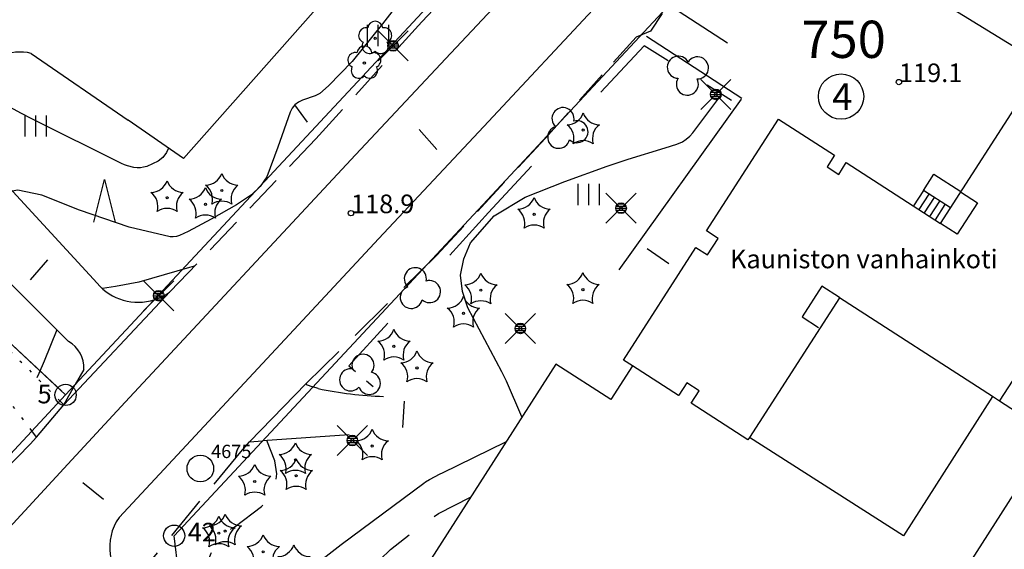
# Model space of a CAD drawing. Units: metres. Extents: x 25490999 to 25492313, y 6723573 to 6724501.
# Drawn here: x 25491097 to 25491190, y 6724147 to 6724197 of the extents above; entities that cross this region are included whole.
import ezdxf

# ---------------------------------------------------------------- set-up
doc = ezdxf.new("R2010")
doc.units = ezdxf.units.M
for name, pattern in [('APUKAYRA(1)', [7, 4, -3]), ('JOHTOKAYRA(1)', [2, 1, 1]), ('KORKEUSKAYRA', [2, 1, 1]), ('LIIKERAKENNUS(10)', [2, 1, 1]), ('PÄÄLYSTÄMÄTÖNPIHA-_PARKKIALU(1)', [1.25, 0.25, -1]), ('TILANRAJA(1)', [6, 4, -2]), ('TONTIN-YLEISENALUEENRAJA(1)', [2, 1, 1]), ('VIIVAT-1', [2, 1, 1]), ('VIIVAT-3(1)', [4, 2, -2]), ('VIIVAT-7(1)', [2, 1, 1])]:
    doc.linetypes.add(name, pattern=pattern)
for name, color, linetype in [('102_12_jonopiste', 7, 'Continuous'), ('102_1_rajapyykki', 7, 'Continuous'), ('102_41_maanpinnan kork.lukema', 7, 'Continuous'), ('103_121_havumetsä', 7, 'Continuous'), ('103_139_nurmikko', 7, 'Continuous'), ('103_142_havupuu', 7, 'Continuous'), ('103_143_lehtipuu', 7, 'Continuous'), ('103_157_kestopäällysteen merkki', 7, 'Continuous'), ('103_160_valaisinpylväs', 7, 'Continuous'), ('103_165_korkeuskäyrän viettoviiva', 7, 'Continuous'), ('104_1303_rekisteritontin tunnus', 7, 'Continuous'), ('104_2101_korttelin numero', 7, 'Continuous'), ('105_1244_rakennuksen teksti', 7, 'Continuous'), ('201_505_rakennuksen kattorakennelma', 7, 'Continuous'), ('201_508_uloke', 7, 'Continuous'), ('201_512_sisennys', 7, 'Continuous'), ('201_515_julkinenrakennus', 7, 'Continuous'), ('201_518_porraskehys', 7, 'Continuous'), ('202_600_liikenneväylä_päällystetty', 7, 'Continuous'), ('202_602_kevytväylä  päällystetty', 7, 'Continuous'), ('202_630_päällystetty piha- parkkial.', 7, 'Continuous'), ('202_631_päällystämätön piha- parkkial.', 7, 'Continuous'), ('202_632_default', 7, 'Continuous'), ('202_703_puu- tai rauta-aita', 7, 'Continuous'), ('202_704_pensasaita', 7, 'Continuous'), ('204_301_tontin raja', 7, 'Continuous'), ('205_900_johtokäyrä', 7, 'Continuous'), ('205_901_korkeuskäyrä', 7, 'Continuous'), ('205_902_apukäyrä', 7, 'Continuous')]:
    doc.layers.add(name, color=color, linetype=linetype)
doc.styles.add('BASEPOINT_0', font='txt.shx', dxfattribs={"height": 0.2})

# ---------------------------------------------------------------- blocks, each defined once
blk = doc.blocks.new('1_102')
at = {"color": 0}
for centre, start, end in [((0, 0.173), 330.0015, 209.9985), ((-0.15, -0.087), 90.0022, 329.9993), ((0.15, -0.087), 210.0007, 89.9978)]:
    blk.add_arc(centre, 0.173, start, end, dxfattribs=at)
blk = doc.blocks.new('25_14262455271871', base_point=(25491164.261, 6724188.926))
at = {"color": 91}
for p, q in [((25491158.322, 6724192.628), (25491156.038, 6724194.052)), ((25491164.261, 6724188.926), (25491161.977, 6724190.35))]:
    blk.add_line(p, q, dxfattribs=at)
at = {"color": 91, "xscale": 6, "yscale": 6, "rotation": 58.06420325748565}
blk.add_blockref('1_102', (25491160.149, 6724191.489), dxfattribs=at)
blk = doc.blocks.new('25_14262455271872', base_point=(25491156.038, 6724194.052))
at = {"color": 91}
for p, q in [((25491156.038, 6724194.052), (25491151.971, 6724189.696)), ((25491145.465, 6724182.728), (25491141.398, 6724178.373))]:
    blk.add_line(p, q, dxfattribs=at)
at = {"color": 91, "xscale": 6, "yscale": 6, "rotation": 136.9634771735121}
blk.add_blockref('1_102', (25491148.718, 6724186.212), dxfattribs=at)
blk = doc.blocks.new('25_14262455271873', base_point=(25491141.398, 6724178.373))
at = {"color": 91}
for p, q in [((25491141.398, 6724178.373), (25491137.754, 6724174.372)), ((25491131.922, 6724167.971), (25491128.278, 6724163.97))]:
    blk.add_line(p, q, dxfattribs=at)
at = {"color": 91, "xscale": 6, "yscale": 6, "rotation": 137.6667909093613}
blk.add_blockref('1_102', (25491134.838, 6724171.171), dxfattribs=at)
blk = doc.blocks.new('25_14262455271874', base_point=(25491128.278, 6724163.97))
at = {"color": 91}
for p, q in [((25491128.278, 6724163.97), (25491128.909, 6724163.433)), ((25491129.918, 6724162.573), (25491130.549, 6724162.036))]:
    blk.add_line(p, q, dxfattribs=at)
at = {"color": 91, "xscale": 6, "yscale": 6, "rotation": 229.5697084356095}
blk.add_blockref('1_102', (25491129.413, 6724163.003), dxfattribs=at)
blk = doc.blocks.new('1_178')
at = {"color": 0}
blk.add_line((0, 0), (1, 0), dxfattribs=at)
blk = doc.blocks.new('21_14262455281927', base_point=(25491086.545, 6724175.276))
at = {"color": 21}
blk.add_line((25491086.545, 6724175.276), (25491101.256, 6724161.581), dxfattribs=at)
at = {"color": 21, "rotation": 227.047441269985}
for p in [(25491093.492, 6724168.809), (25491094.309, 6724168.048)]:
    blk.add_blockref('1_178', p, dxfattribs=at)
blk = doc.blocks.new('1_30')
at = {"color": 0}
blk.add_circle((0, 0), 0.5, dxfattribs=at)
blk = doc.blocks.new('1_155')
at = {"color": 0}
for p, q in [((-0.2828, -0.2828), (0.2828, 0.2828)), ((-0.2828, 0.2828), (0.2828, -0.2828)), ((-0.1, 0), (0.1, 0)), ((-0.0917, 0.04), (0.0917, 0.04)), ((-0.06, 0.08), (0.06, 0.08)), ((-0.0917, -0.04), (0.0916, -0.04)), ((-0.06, -0.08), (0.06, -0.08))]:
    blk.add_line(p, q, dxfattribs=at)
blk.add_circle((0, 0), 0.1, dxfattribs=at)
blk = doc.blocks.new('G98')
at = {"color": 6, "xscale": 5, "yscale": 5}
blk.add_blockref('1_155', (0, 0), dxfattribs=at)
blk = doc.blocks.new('1_134')
at = {"color": 0}
blk.add_circle((0, 0), 0.02, dxfattribs=at)
for centre, start, end in [((-0.311, 0.429), 271.2414, 340.7619), ((0.311, 0.429), 199.2381, 268.7586), ((-0.504, -0.164), 343.2316, 52.7521), ((0.504, -0.164), 127.2479, 196.7684), ((0, -0.53), 55.2189, 124.7811)]:
    blk.add_arc(centre, 0.33, start, end, dxfattribs=at)
blk = doc.blocks.new('G81')
at = {"color": 93, "xscale": 5, "yscale": 5}
blk.add_blockref('1_134', (0, 0), dxfattribs=at)
blk = doc.blocks.new('1_125')
at = {"color": 0}
for p, q in [((-0.2, 0.2), (-0.2, -0.2)), ((0, 0.2), (0, -0.2)), ((0.2, 0.2), (0.2, -0.2))]:
    blk.add_line(p, q, dxfattribs=at)
blk = doc.blocks.new('G79')
at = {"color": 93, "xscale": 5, "yscale": 5}
blk.add_blockref('1_125', (0, 0), dxfattribs=at)
blk = doc.blocks.new('1_113')
at = {"color": 0}
blk.add_line((0, 0.25), (0, -0.25), dxfattribs=at)
blk = doc.blocks.new('G48')
at = {"color": 6, "xscale": 5, "yscale": 5}
blk.add_blockref('1_113', (0, 0), dxfattribs=at)
blk = doc.blocks.new('1_133')
at = {"color": 0}
blk.add_line((0, 0.4), (0, 0), dxfattribs=at)
blk = doc.blocks.new('G88')
at = {"color": 91, "xscale": 5, "yscale": 5}
blk.add_blockref('1_133', (0, 0), dxfattribs=at)
blk = doc.blocks.new('1_119')
at = {"color": 0}
blk.add_circle((0, 0), 0.02, dxfattribs=at)
for centre, start, end in [((-0.169, 0.055), 78.5357, 245.4676), ((0, 0.178), 6.5341, 173.4659), ((0.169, 0.055), 294.5324, 101.4643), ((-0.105, -0.144), 150.5455, 317.4774), ((0.105, -0.144), 222.5226, 29.4545)]:
    blk.add_arc(centre, 0.142, start, end, dxfattribs=at)
blk = doc.blocks.new('G82')
at = {"color": 93, "xscale": 5, "yscale": 5}
blk.add_blockref('1_119', (0, 0), dxfattribs=at)
blk = doc.blocks.new('1_107')
at = {"color": 0}
for p, q in [((-0.199, -0.3978), (0.001, 0.4022)), ((0.001, 0.4022), (0.201, -0.3978))]:
    blk.add_line(p, q, dxfattribs=at)
blk = doc.blocks.new('G59')
at = {"color": 93, "xscale": 5, "yscale": 5}
blk.add_blockref('1_107', (0, 0), dxfattribs=at)
blk = doc.blocks.new('1_22')
at = {"color": 0}
blk.add_circle((0, 0), 0.05, dxfattribs=at)
blk = doc.blocks.new('G6')
at = {"color": 240, "xscale": 5, "yscale": 5}
blk.add_blockref('1_22', (0, 0), dxfattribs=at)
blk = doc.blocks.new('1_2')
at = {"color": 0}
blk.add_circle((0, 0), 1, dxfattribs=at)
blk = doc.blocks.new('G8')
at = {"color": 6}
blk.add_blockref('1_2', (0, 0), dxfattribs=at)
blk = doc.blocks.new('G5')
at = {"color": 6, "xscale": 1.25, "yscale": 1.25}
blk.add_blockref('1_2', (0, 0), dxfattribs=at)

msp = doc.modelspace()

# ---------------------------------------------------------------- linework, layer by layer
at = {"layer": '201_505_rakennuksen kattorakennelma', "color": 6, "linetype": 'VIIVAT-1', "lineweight": -3}
for p, q in [((25491189.494763, 6724160.647871), (25491197.632294, 6724173.263518)), ((25491159.284621, 6724161.171967), (25491154.949807, 6724163.968124)), ((25491160.057925, 6724162.37134), (25491159.310241, 6724161.212582)), ((25491161.222637, 6724161.620565), (25491160.057925, 6724162.37134)), ((25491160.474937, 6724160.460807), (25491161.222637, 6724161.620565)), ((25491159.310241, 6724161.212582), (25491159.284621, 6724161.171967)), ((25491165.814163, 6724157.017324), (25491160.474937, 6724160.460807)), ((25491189.494763, 6724160.647871), (25491188.822587, 6724161.08145)), ((25491194.385423, 6724157.492822), (25491189.494763, 6724160.647871)), ((25491165.963382, 6724157.248654), (25491165.814163, 6724157.017324))]:
    msp.add_line(p, q, dxfattribs=at).dxf.unprotected_set("ltscale", 0)
at = {"layer": '201_508_uloke', "color": 254, "linetype": 'LIIKERAKENNUS(10)', "lineweight": -3}
for p, q in [((25491182.320857, 6724180.445914), (25491183.307224, 6724181.977083)), ((25491183.307224, 6724181.977083), (25491185.843661, 6724180.343374)), ((25491184.855294, 6724178.812235), (25491182.320857, 6724180.445914))]:
    msp.add_line(p, q, dxfattribs=at).dxf.unprotected_set("ltscale", 0)
at = {"layer": '201_512_sisennys', "color": 8, "linetype": 'VIIVAT-3(1)', "lineweight": -3, "ltscale": 0.939942}
msp.add_line((25491185.825238, 6724180.315651), (25491187.404915, 6724179.296543), dxfattribs=at)
at = {"layer": '201_512_sisennys', "color": 8, "linetype": 'VIIVAT-3(1)', "lineweight": -3, "ltscale": 1.756819}
msp.add_line((25491187.404915, 6724179.296543), (25491185.499858, 6724176.344187), dxfattribs=at)
at = {"layer": '201_512_sisennys', "color": 8, "linetype": 'VIIVAT-3(1)', "lineweight": -3, "ltscale": 0.939517}
msp.add_line((25491185.499858, 6724176.344187), (25491183.921181, 6724177.36328), dxfattribs=at)
at = {"layer": '201_512_sisennys', "color": 8, "linetype": 'VIIVAT-3(1)', "lineweight": -3, "ltscale": 1.715639}
msp.add_line((25491172.779319, 6724171.458973), (25491170.920305, 6724168.574924), dxfattribs=at)
at = {"layer": '201_512_sisennys', "color": 8, "linetype": 'VIIVAT-3(1)', "lineweight": -3, "ltscale": 0.980327}
msp.add_line((25491174.427349, 6724170.396822), (25491172.779319, 6724171.458973), dxfattribs=at)
at = {"layer": '201_512_sisennys', "color": 8, "linetype": 'VIIVAT-3(1)', "lineweight": -3, "ltscale": 0.910687}
msp.add_line((25491170.920305, 6724168.574924), (25491172.451475, 6724167.588557), dxfattribs=at)
at = {"layer": '201_515_julkinenrakennus', "color": 6, "linetype": 'VIIVAT-1', "lineweight": -3}
for p, q in [((25491183.921181, 6724177.36328), (25491192.621013, 6724190.850473)), ((25491161.924133, 6724176.653452), (25491168.69944, 6724187.157581)), ((25491168.69944, 6724187.157581), (25491173.968343, 6724183.759171)), ((25491173.968343, 6724183.759171), (25491173.268777, 6724182.673689)), ((25491173.268777, 6724182.673689), (25491174.358213, 6724181.971063)), ((25491174.358213, 6724181.971063), (25491175.069035, 6724183.073375)), ((25491175.069035, 6724183.073375), (25491183.921181, 6724177.36328)), ((25491163.014569, 6724175.95081), (25491161.924133, 6724176.653452)), ((25491162.009808, 6724174.393918), (25491163.014569, 6724175.95081)), ((25491154.093963, 6724164.520183), (25491160.917403, 6724175.098589)), ((25491160.917403, 6724175.098589), (25491162.009808, 6724174.393918)), ((25491174.425909, 6724170.367841), (25491165.963382, 6724157.248654)), ((25491188.822587, 6724161.08145), (25491174.425909, 6724170.367841)), ((25491147.726499, 6724164.137897), (25491134.61393, 6724143.656035)), ((25491152.927445, 6724160.808527), (25491147.726499, 6724164.137897)), ((25491154.949807, 6724163.968124), (25491154.093963, 6724164.520183)), ((25491154.949807, 6724163.968124), (25491152.927445, 6724160.808527)), ((25491188.822587, 6724161.08145), (25491180.437393, 6724147.983195)), ((25491180.437393, 6724147.983195), (25491165.963382, 6724157.248654)), ((25491186.012719, 6724144.413112), (25491194.385423, 6724157.492822))]:
    msp.add_line(p, q, dxfattribs=at).dxf.unprotected_set("ltscale", 0)
at = {"layer": '201_518_porraskehys', "color": 6, "linetype": 'VIIVAT-1', "lineweight": -3}
for p, q in [((25491182.320857, 6724180.445914), (25491181.386759, 6724178.997958)), ((25491182.827944, 6724180.119175), (25491181.893846, 6724178.67122)), ((25491183.335031, 6724179.792436), (25491182.400934, 6724178.344481)), ((25491183.841119, 6724179.465713), (25491182.908021, 6724178.017742)), ((25491184.348206, 6724179.138974), (25491183.415108, 6724177.691003))]:
    msp.add_line(p, q, dxfattribs=at).dxf.unprotected_set("ltscale", 0)
at = {"layer": '202_600_liikenneväylä_päällystetty', "color": 132, "linetype": 'VIIVAT-7(1)', "lineweight": -3}
for p, q in [((25491146.763608, 6724202.84851), (25491137.85433, 6724193.347909)), ((25491141.411163, 6724186.929203), (25491151.660019, 6724197.906601)), ((25491137.85433, 6724193.347909), (25491128.903236, 6724183.793938)), ((25491131.104285, 6724175.950686), (25491141.411163, 6724186.929203)), ((25491107.226245, 6724160.55567), (25491128.903236, 6724183.793938)), ((25491106.646021, 6724149.708629), (25491131.104285, 6724175.950686)), ((25491101.835003, 6724154.730737), (25491107.226245, 6724160.55567)), ((25491085.977151, 6724137.597222), (25491101.835003, 6724154.730737))]:
    msp.add_line(p, q, dxfattribs=at).dxf.unprotected_set("ltscale", 0)
msp.add_arc((25491110.54538, 6724146.960273), 4.770583, 144.82296322, 232.16498007, dxfattribs=at).dxf.unprotected_set("ltscale", 0)
at = {"layer": '202_602_kevytväylä  päällystetty', "color": 253, "linetype": 'TILANRAJA(1)', "lineweight": -3, "ltscale": 0.948625}
msp.add_line((25491135.144157, 6724196.316396), (25491145.524485, 6724207.389805), dxfattribs=at)
at = {"layer": '202_602_kevytväylä  päällystetty', "color": 253, "linetype": 'TILANRAJA(1)', "lineweight": -3, "ltscale": 0.928464}
msp.add_line((25491125.17281, 6724185.304777), (25491135.144157, 6724196.316396), dxfattribs=at)
at = {"layer": '202_602_kevytväylä  päällystetty', "color": 253, "linetype": 'TILANRAJA(1)', "lineweight": -3, "ltscale": 0.797176}
msp.add_line((25491155.294298, 6724194.873066), (25491146.768275, 6724185.386643), dxfattribs=at)
at = {"layer": '202_602_kevytväylä  päällystetty', "color": 253, "linetype": 'TILANRAJA(1)', "lineweight": -3, "ltscale": 0.901723}
msp.add_line((25491125.17281, 6724185.304777), (25491111.470424, 6724170.959509), dxfattribs=at)
at = {"layer": '202_602_kevytväylä  päällystetty', "color": 253, "linetype": 'TILANRAJA(1)', "lineweight": -3, "ltscale": 0.942141}
msp.add_line((25491146.768275, 6724185.386643), (25491136.515311, 6724174.3363), dxfattribs=at)
at = {"layer": '202_602_kevytväylä  päällystetty', "color": 253, "linetype": 'TILANRAJA(1)', "lineweight": -3, "ltscale": 1.073127}
msp.add_line((25491124.25933, 6724162.311292), (25491136.515311, 6724174.3363), dxfattribs=at)
at = {"layer": '202_602_kevytväylä  päällystetty', "color": 253, "linetype": 'TILANRAJA(1)', "lineweight": -3, "ltscale": 0.020446}
msp.add_line((25491124.25933, 6724162.311292), (25491124.241117, 6724162.231561), dxfattribs=at)
at = {"layer": '202_602_kevytväylä  päällystetty', "color": 253, "linetype": 'TILANRAJA(1)', "lineweight": -3, "ltscale": 0.547031}
msp.add_line((25491101.442722, 6724160.319785), (25491102.528804, 6724162.219341), dxfattribs=at)
at = {"layer": '202_602_kevytväylä  päällystetty', "color": 253, "linetype": 'TILANRAJA(1)', "lineweight": -3, "ltscale": 0.172995}
msp.add_line((25491124.241117, 6724162.231561), (25491124.894032, 6724162.002347), dxfattribs=at)
at = {"layer": '202_602_kevytväylä  päällystetty', "color": 253, "linetype": 'TILANRAJA(1)', "lineweight": -3, "ltscale": 0.125609}
msp.add_line((25491101.442722, 6724160.319785), (25491101.08829, 6724160.675903), dxfattribs=at)
at = {"layer": '202_602_kevytväylä  päällystetty', "color": 253, "linetype": 'TILANRAJA(1)', "lineweight": -3, "ltscale": 0.18111}
msp.add_line((25491098.882138, 6724157.271379), (25491098.460886, 6724157.860751), dxfattribs=at)
at = {"layer": '202_602_kevytväylä  päällystetty', "color": 253, "linetype": 'TILANRAJA(1)', "lineweight": -3, "ltscale": 0.219177}
msp.add_line((25491098.28729, 6724156.627351), (25491098.882138, 6724157.271379), dxfattribs=at)
at = {"layer": '202_602_kevytväylä  päällystetty', "color": 253, "linetype": 'TILANRAJA(1)', "lineweight": -3, "ltscale": 0.252947}
msp.add_line((25491118.249839, 6724156.079979), (25491118.92882, 6724156.830113), dxfattribs=at)
at = {"layer": '202_602_kevytväylä  päällystetty', "color": 253, "linetype": 'TILANRAJA(1)', "lineweight": -3, "ltscale": 0.307902}
msp.add_line((25491118.92882, 6724156.830113), (25491120.156652, 6724156.926467), dxfattribs=at)
at = {"layer": '202_602_kevytväylä  päällystetty', "color": 253, "linetype": 'TILANRAJA(1)', "lineweight": -3, "ltscale": 0.852536}
msp.add_line((25491085.224439, 6724143.168455), (25491098.28729, 6724156.627351), dxfattribs=at)
at = {"layer": '202_602_kevytväylä  päällystetty', "color": 253, "linetype": 'TILANRAJA(1)', "lineweight": -3, "ltscale": 1.044137}
msp.add_line((25491107.619153, 6724143.192561), (25491118.249839, 6724156.079979), dxfattribs=at)
at = {"layer": '202_602_kevytväylä  päällystetty', "color": 253, "linetype": 'TILANRAJA(1)', "lineweight": -3}
msp.add_arc((25491108.444708, 6724174.979327), 5.031292, 287.53110128, 306.96876651, dxfattribs=at)
at = {"layer": '202_630_päällystetty piha- parkkial.', "color": 6, "linetype": 'VIIVAT-1', "lineweight": -3}
for p, q in [((25491130.588551, 6724203.612369), (25491112.705602, 6724183.467027)), ((25491175.613456, 6724203.367189), (25491191.620366, 6724193.512951)), ((25491163.876239, 6724194.284603), (25491158.71373, 6724197.642392)), ((25491157.744253, 6724197.091067), (25491156.637743, 6724195.419708)), ((25491156.637743, 6724195.419708), (25491155.294298, 6724194.873066)), ((25491156.269571, 6724194.950254), (25491165.235924, 6724189.121411)), ((25491098.39702, 6724193.331461), (25491107.51288, 6724187.074302)), ((25491153.693235, 6724172.985168), (25491165.223061, 6724189.029935)), ((25491112.705602, 6724183.467027), (25491107.51288, 6724187.074302)), ((25491092.798593, 6724184.522623), (25491104.601454, 6724171.731962)), ((25491101.887175, 6724166.269643), (25491085.675753, 6724182.409637)), ((25491103.337266, 6724163.633338), (25491102.519694, 6724162.20958)), ((25491125.372228, 6724161.836333), (25491124.894789, 6724162.003157)), ((25491128.30676, 6724157.504529), (25491120.160425, 6724156.93051))]:
    msp.add_line(p, q, dxfattribs=at).dxf.unprotected_set("ltscale", 0)
for centre, radius, start, end in [((25491097.324495, 6724189.144106), 4.322529, 75.63345073, 153.71301925), ((25491108.444542, 6724174.979201), 5.031291, 220.19632714, 287.53194904), ((25491100.557258, 6724163.821165), 2.786346, 356.13477574, 61.49092474), ((25491132.56384, 6724195.815524), 34.731898, 258.04984094, 268.30196681)]:
    msp.add_arc(centre, radius, start, end, dxfattribs=at).dxf.unprotected_set("ltscale", 0)
at = {"layer": '202_631_päällystämätön piha- parkkial.', "color": 240, "linetype": 'PÄÄLYSTÄMÄTÖNPIHA-_PARKKIALU(1)', "lineweight": -3, "ltscale": 1.016873}
msp.add_line((25491086.545108, 6724175.25369), (25491101.087893, 6724160.675478), dxfattribs=at)
at = {"layer": '202_631_päällystämätön piha- parkkial.', "color": 240, "linetype": 'PÄÄLYSTÄMÄTÖNPIHA-_PARKKIALU(1)', "lineweight": -3, "ltscale": 1.055929}
msp.add_line((25491098.460818, 6724157.860679), (25491095.891726, 6724161.213224), dxfattribs=at)
at = {"layer": '202_632_default', "color": 6, "linetype": 'VIIVAT-1', "lineweight": -3}
for p, q in [((25491101.442722, 6724160.319785), (25491111.470424, 6724170.959509)), ((25491124.25933, 6724162.311292), (25491118.92882, 6724156.830113)), ((25491098.882138, 6724157.271379), (25491101.442722, 6724160.319785))]:
    msp.add_line(p, q, dxfattribs=at).dxf.unprotected_set("ltscale", 0)
at = {"layer": '204_301_tontin raja', "color": 5, "linetype": 'TONTIN-YLEISENALUEENRAJA(1)', "lineweight": -3}
for p, q in [((25491101.617771, 6724161.24322), (25491159.851847, 6724223.637772)), ((25491111.83466, 6724148.009846), (25491170.828268, 6724211.218708)), ((25491070.182336, 6724190.5819), (25491101.617771, 6724161.24322)), ((25491101.617771, 6724161.24322), (25491077.736509, 6724135.65546)), ((25491112.776525, 6724140.399213), (25491111.83466, 6724148.009846))]:
    msp.add_line(p, q, dxfattribs=at).dxf.unprotected_set("ltscale", 0)
at = {"layer": '205_900_johtokäyrä', "color": 13, "linetype": 'JOHTOKAYRA(1)', "lineweight": -3, "flags": 128}
msp.add_lwpolyline([(25491158.788, 6724233.133), (25491158.133, 6724230.89), (25491156.611, 6724225.785), (25491156.154, 6724224.51), (25491155.211, 6724222.71), (25491152.275, 6724219.143), (25491151.74, 6724218.56), (25491148.665, 6724215.238), (25491147.984, 6724214.485), (25491146.024, 6724212.153), (25491144.398, 6724210.016), (25491142.49, 6724207.037), (25491141.27, 6724205.249), (25491140.593, 6724204.509), (25491139.812, 6724203.869), (25491135.786, 6724201.573), (25491135.43, 6724201.263), (25491133.771, 6724199.135), (25491131.431, 6724196.125), (25491128.582, 6724192.583), (25491126.356, 6724190.28), (25491125.547, 6724189.583), (25491125.105, 6724189.34), (25491123.918, 6724188.939), (25491123.531, 6724188.75), (25491123.197, 6724188.507), (25491122.943, 6724188.181), (25491122.744, 6724187.799), (25491121.603, 6724184.51), (25491120.541, 6724181.749), (25491119.929, 6724180.814), (25491119.126, 6724180.038), (25491117.711, 6724179.098), (25491115.312, 6724177.772), (25491113.164, 6724176.611), (25491112.348, 6724176.237), (25491112.045, 6724176.141), (25491111.754, 6724176.087), (25491111.458, 6724176.083), (25491107.593, 6724176.998), (25491102.923, 6724178.609), (25491099.384, 6724180.029), (25491097.12, 6724180.475), (25491096.599, 6724180.404)], dxfattribs=at)
at = {"layer": '205_901_korkeuskäyrä', "color": 13, "linetype": 'KORKEUSKAYRA', "lineweight": -3, "flags": 128}
for points in [[(25491111.317, 6724184.432), (25491111.11, 6724184.023), (25491110.775, 6724183.569), (25491110.332, 6724183.219), (25491109.253, 6724182.72), (25491108.958, 6724182.635), (25491108.66, 6724182.582), (25491108.357, 6724182.58), (25491108.052, 6724182.611), (25491107.45, 6724182.768), (25491107.159, 6724182.878), (25491106.875, 6724183.005), (25491098.503, 6724187.162), (25491097.42, 6724187.72), (25491096.451, 6724188.252), (25491096.102, 6724188.529), (25491095.86, 6724188.763), (25491093.505, 6724191.151)], [(25491144.554, 6724159.182), (25491143.102, 6724162.538), (25491142.652, 6724163.423), (25491139.473, 6724169.43), (25491138.957, 6724170.976), (25491138.769, 6724172.511), (25491139.071, 6724174.026), (25491139.701, 6724175.53), (25491141.935, 6724178.087), (25491144.848, 6724179.831), (25491148.595, 6724181.313), (25491152.555, 6724182.729), (25491154.555, 6724183.382), (25491158.024, 6724184.469), (25491159.119, 6724184.817), (25491159.648, 6724185.027), (25491160.013, 6724185.263), (25491160.34, 6724185.553), (25491160.625, 6724185.884), (25491163.346, 6724189.497)], [(25491113.732, 6724173.328), (25491113.267, 6724173.203), (25491108.497, 6724171.851), (25491106.319, 6724171.417), (25491105.085, 6724171.249)], [(25491100.795, 6724167.357), (25491099.602, 6724164.418), (25491099.109, 6724163.267), (25491098.911, 6724162.858)], [(25491138.6, 6724128.849), (25491137.334, 6724128.69), (25491136.345, 6724128.729), (25491134.442, 6724129.333), (25491134.429, 6724129.34), (25491130.543, 6724131.305), (25491126.863, 6724132.986), (25491124.996, 6724133.766), (25491122.096, 6724134.93), (25491121.281, 6724135.344), (25491120.551, 6724135.894), (25491119.947, 6724136.572), (25491119.506, 6724137.366), (25491119.31, 6724137.969), (25491119.231, 6724138.46), (25491119.254, 6724138.957), (25491119.54, 6724140.127), (25491120.126, 6724141.315), (25491120.568, 6724141.8), (25491123.991, 6724144.419), (25491127.553, 6724147.182), (25491135.309, 6724152.939), (25491135.485, 6724153.064), (25491135.85, 6724153.296), (25491136.854, 6724153.816), (25491137.07, 6724153.921), (25491143.049, 6724156.832)]]:
    msp.add_lwpolyline(points, dxfattribs=at)
at = {"layer": '205_902_apukäyrä', "color": 13, "linetype": 'APUKAYRA(1)', "lineweight": -3, "ltscale": 0.946743, "flags": 128}
msp.add_lwpolyline([(25491116.073, 6724136.849), (25491114.426, 6724139.301), (25491114.179, 6724139.735), (25491113.996, 6724140.199), (25491113.907, 6724140.682), (25491113.941, 6724141.172), (25491114.738, 6724144.991), (25491115.316, 6724146.383), (25491116.37, 6724147.978), (25491116.625, 6724148.247), (25491116.916, 6724148.476), (25491117.559, 6724148.87), (25491120.057, 6724150.748), (25491120.853, 6724151.683), (25491121.374, 6724152.699), (25491121.483, 6724153.835), (25491121.318, 6724155.051), (25491120.548, 6724156.957)], dxfattribs=at)
at = {"layer": '205_902_apukäyrä', "color": 13, "linetype": 'APUKAYRA(1)', "lineweight": -3, "ltscale": 0.969445, "flags": 128}
msp.add_lwpolyline([(25491149.131, 6724136.678), (25491149.127, 6724136.67), (25491148.702, 6724136.087), (25491148.575, 6724135.964), (25491148.437, 6724135.855), (25491148.284, 6724135.769), (25491147.735, 6724135.562), (25491146.997, 6724135.395), (25491146.621, 6724135.379), (25491146.241, 6724135.396), (25491140.033, 6724136.104), (25491136.058, 6724136.844), (25491132.227, 6724138.136), (25491131.013, 6724138.644), (25491130.075, 6724139.334), (25491129.421, 6724140.16), (25491129.192, 6724141.189), (25491129.246, 6724142.352), (25491129.744, 6724143.601), (25491130.378, 6724144.759), (25491131.213, 6724145.78), (25491132.184, 6724146.709), (25491135.092, 6724149.013), (25491136.689, 6724150.105), (25491139.718, 6724151.628)], dxfattribs=at)

# ---------------------------------------------------------------- block references
at = {"layer": '102_12_jonopiste', "color": 0}
msp.add_blockref('G5', (25491114.29786, 6724154.318834), dxfattribs=at)
at = {"layer": '102_1_rajapyykki', "color": 0}
for p in [(25491101.617771, 6724161.24322), (25491111.83466, 6724148.009846)]:
    msp.add_blockref('G8', p, dxfattribs=at)
at = {"layer": '102_41_maanpinnan kork.lukema', "color": 0}
for p in [(25491180.021, 6724190.64), (25491128.47003, 6724178.320958)]:
    msp.add_blockref('G6', p, dxfattribs=at)
at = {"layer": '103_121_havumetsä', "color": 0}
msp.add_blockref('G59', (25491105.278232, 6724179.478476), dxfattribs=at)
at = {"layer": '103_139_nurmikko', "color": 0}
for p in [(25491130.997884, 6724195.010264), (25491098.798449, 6724186.51266), (25491150.803113, 6724180.083788)]:
    msp.add_blockref('G79', p, dxfattribs=at)
at = {"layer": '103_142_havupuu', "color": 0}
for p in [(25491150.317054, 6724186.137797), (25491116.318158, 6724180.451824), (25491111.174298, 6724179.771915), (25491114.776174, 6724179.147121), (25491145.696073, 6724178.207197), (25491140.6873, 6724171.082572), (25491150.289109, 6724171.136678), (25491139.054076, 6724168.907165), (25491132.506286, 6724165.806339), (25491134.675615, 6724163.773167), (25491130.4637, 6724156.436413), (25491123.243349, 6724155.145993), (25491123.320545, 6724153.644665), (25491119.411927, 6724153.104001), (25491116.037896, 6724148.25477), (25491116.640858, 6724148.445628), (25491120.211528, 6724146.491171), (25491123.097481, 6724145.547222)]:
    msp.add_blockref('G81', p, dxfattribs=at)
at = {"layer": '103_143_lehtipuu', "color": 0}
for p in [(25491130.745995, 6724194.756065), (25491129.730581, 6724192.432255)]:
    msp.add_blockref('G82', p, dxfattribs=at)
at = {"layer": '103_157_kestopäällysteen merkki', "color": 0}
for p, rotation in [((25491135.70489, 6724185.238736), 221.71725), ((25491157.345427, 6724174.26878), 235.16217), ((25491099.124042, 6724172.992321), 139.41378), ((25491133.389249, 6724159.414265), 356.82849), ((25491104.205641, 6724152.200967), 230.85819)]:
    msp.add_blockref('G48', p, dxfattribs=dict(at, rotation=rotation))
at = {"layer": '103_160_valaisinpylväs', "color": 0}
for p in [(25491132.426462, 6724194.051458), (25491162.789, 6724189.486), (25491153.874, 6724178.794), (25491110.379302, 6724170.564048), (25491144.403, 6724167.492), (25491128.596522, 6724156.963838)]:
    msp.add_blockref('G98', p, dxfattribs=at)
at = {"layer": '103_165_korkeuskäyrän viettoviiva', "color": 0, "rotation": 216.0441}
msp.add_blockref('G88', (25491123.197, 6724188.507), dxfattribs=at)
at = {"layer": '104_1303_rekisteritontin tunnus', "color": 6, "xscale": 4.255, "yscale": 4.255}
msp.add_blockref('1_30', (25491174.574283, 6724189.281146), dxfattribs=at)
at = {"layer": '202_703_puu- tai rauta-aita'}
msp.add_blockref('21_14262455281927', (25491086.545443, 6724175.275688), dxfattribs=at)
at = {"layer": '202_704_pensasaita'}
for name, p in [('25_14262455271872', (25491156.037894, 6724194.051682)), ('25_14262455271871', (25491164.260858, 6724188.926207)), ('25_14262455271873', (25491141.398143, 6724178.372521)), ('25_14262455271874', (25491128.277954, 6724163.9704))]:
    msp.add_blockref(name, p, dxfattribs=at)

# ---------------------------------------------------------------- texts
at = {"layer": '102_12_jonopiste', "color": 6, "style": 'BASEPOINT_0'}
msp.add_text('4675', height=1.25, dxfattribs=at).set_placement((25491115.31286, 6724155.303834))
at = {"layer": '102_1_rajapyykki', "color": 13, "style": 'BASEPOINT_0'}
for s, p in [('5', (25491098.976771, 6724160.44822)), ('42', (25491113.11266, 6724147.470846))]:
    msp.add_text(s, height=1.75, dxfattribs=at).set_placement(p)
at = {"layer": '102_41_maanpinnan kork.lukema', "color": 13, "style": 'BASEPOINT_0'}
for s, p in [('119.1', (25491180.021, 6724190.64)), ('118.9', (25491128.47003, 6724178.320958))]:
    msp.add_text(s, height=1.75, dxfattribs=at).set_placement(p)
at = {"layer": '104_1303_rekisteritontin tunnus', "color": 6, "style": 'BASEPOINT_0'}
msp.add_text('4', height=2.5, dxfattribs=at).set_placement((25491173.74095, 6724188.031146))
at = {"layer": '104_2101_korttelin numero', "color": 5, "style": 'BASEPOINT_0'}
msp.add_text('750', height=3.5, dxfattribs=at).set_placement((25491170.838243, 6724192.912704))
at = {"layer": '105_1244_rakennuksen teksti', "color": 6, "style": 'BASEPOINT_0', "oblique": 18}
msp.add_text('Kauniston vanhainkoti', height=1.75, dxfattribs=at).set_placement((25491164.124422, 6724173.142353))

doc.saveas('drawing.dxf')
